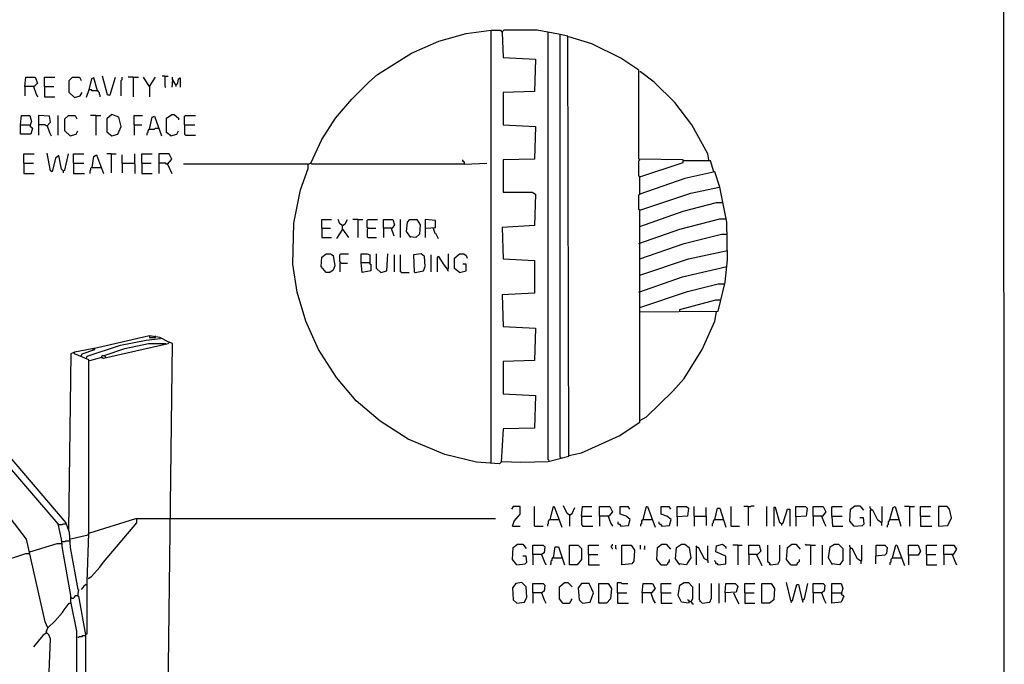
# Model space of a CAD drawing. Extents: x 0.16 to 7.56, y 0.46 to 9.88.
# Drawn here: x 4.07 to 7.56, y 6.21 to 8.49 of the extents above; entities that cross this region are included whole.
import ezdxf

# ---------------------------------------------------------------- set-up
doc = ezdxf.new("R2010")
doc.units = 0
doc.header["$MEASUREMENT"] = 0
doc.layers.add('PFV', color=7, linetype='Continuous')

msp = doc.modelspace()

# ---------------------------------------------------------------- linework, layer by layer
at = {"layer": 'PFV', "color": 0}
for points in [[(0.160606, 0.457576, 0), (0.160606, 9.884848, 0), (7.560606, 9.884848, 0), (7.563636, 0.457576, 0), (0.160606, 0.457576, 0)], [(5.742424, 6.921212, 0), (5.742424, 8.457576, 0), (5.775758, 8.457576, 0), (5.781818, 8.448485, 0), (5.784848, 8.360606, 0), (5.9, 8.354545, 0), (5.89697, 8.239394, 0), (5.784848, 8.236364, 0), (5.784848, 8.121212, 0), (5.9, 8.115152, 0), (5.89697, 8, 0), (5.784848, 7.99697, 0), (5.784848, 7.881818, 0), (5.887879, 7.881818, 0), (5.9, 7.875758, 0), (5.89697, 7.763636, 0), (5.781818, 7.757576, 0), (5.784848, 7.645455, 0), (5.89697, 7.639394, 0), (5.89697, 7.524242, 0), (5.781818, 7.518182, 0), (5.784848, 7.406061, 0), (5.9, 7.4, 0), (5.89697, 7.284848, 0), (5.784848, 7.281818, 0), (5.784848, 7.166667, 0), (5.9, 7.160606, 0), (5.89697, 7.045455, 0), (5.784848, 7.042424, 0), (5.778788, 6.924242, 0), (5.772727, 6.918182, 0), (5.690909, 6.924242, 0), (5.578788, 6.951515, 0), (5.448485, 7.006061, 0), (5.348485, 7.069697, 0), (5.263636, 7.142424, 0), (5.193939, 7.224242, 0), (5.130303, 7.324242, 0), (5.084848, 7.424242, 0), (5.054545, 7.527273, 0), (5.039394, 7.627273, 0), (5.042424, 7.772727, 0), (5.066667, 7.890909, 0), (5.093939, 7.966667, 0), (5.093939, 7.981818, 0), (5.10303, 7.984848, 0), (5.142424, 8.069697, 0), (5.190909, 8.145455, 0), (5.248485, 8.212121, 0), (5.309091, 8.272727, 0), (5.339394, 8.3, 0), (5.460606, 8.375758, 0), (5.557576, 8.418182, 0), (5.654545, 8.445455, 0), (5.742424, 8.457576, 0)], [(5.781818, 6.927273, 0), (5.848485, 6.924242, 0), (5.945455, 6.927273, 0), (6.018182, 6.945455, 0), (6.015152, 8.436364, 0), (5.981818, 8.442424, 0), (5.906061, 8.457576, 0), (5.787879, 8.457576, 0), (5.781818, 8.451515, 0)], [(5.945455, 8.448485, 0), (5.945455, 8.451515, 0)], [(5.948485, 6.930303, 0), (5.945455, 6.933333, 0), (5.945455, 8.448485, 0)], [(5.987879, 8.439394, 0), (5.987879, 8.442424, 0)], [(5.990909, 6.939394, 0), (5.987879, 6.942424, 0), (5.987879, 8.439394, 0)], [(6.018182, 6.948485, 0), (6.063636, 6.957576, 0), (6.19697, 7.018182, 0), (6.269697, 7.066667, 0), (6.269697, 7.457576, 0), (6.548485, 7.460606, 0), (6.572727, 7.563636, 0), (6.581818, 7.642424, 0), (6.578788, 7.775758, 0), (6.554545, 7.9, 0), (6.536364, 7.954545, 0), (6.430303, 7.930303, 0), (6.269697, 7.875758, 0), (6.269697, 7.936364, 0), (6.424242, 7.987879, 0), (6.424242, 7.99697, 0), (6.266667, 8, 0), (6.266667, 8.315152, 0), (6.20303, 8.357576, 0), (6.1, 8.409091, 0), (6.018182, 8.433333, 0)], [(4.087879, 8.257576, 0), (4.090909, 8.290909, 0), (4.124242, 8.290909, 0), (4.133333, 8.269697, 0), (4.121212, 8.257576, 0), (4.087879, 8.257576, 0), (4.087879, 8.224242, 0)], [(4.157576, 8.257576, 0), (4.157576, 8.290909, 0), (4.193939, 8.290909, 0)], [(4.263636, 8.218182, 0), (4.245455, 8.236364, 0), (4.245455, 8.278788, 0), (4.257576, 8.290909, 0), (4.281818, 8.290909, 0), (4.287879, 8.278788, 0)], [(4.345455, 8.242424, 0), (4.333333, 8.287879, 0), (4.324242, 8.284848, 0), (4.315152, 8.245455, 0), (4.306061, 8.218182, 0)], [(4.381818, 8.227273, 0), (4.363636, 8.293939, 0)], [(4.381818, 8.227273, 0), (4.390909, 8.227273, 0), (4.409091, 8.290909, 0)], [(4.430303, 8.224242, 0), (4.430303, 8.278788, 0), (4.433333, 8.281818, 0), (4.433333, 8.290909, 0)], [(4.472727, 8.290909, 0), (4.454545, 8.290909, 0)], [(4.472727, 8.290909, 0), (4.490909, 8.290909, 0)], [(4.472727, 8.290909, 0), (4.472727, 8.221212, 0)], [(4.530303, 8.257576, 0), (4.512121, 8.284848, 0), (4.509091, 8.290909, 0)], [(4.530303, 8.257576, 0), (4.551515, 8.290909, 0)], [(4.584848, 8.293939, 0), (4.575758, 8.293939, 0)], [(4.584848, 8.293939, 0), (4.59697, 8.293939, 0)], [(4.584848, 8.293939, 0), (4.584848, 8.257576, 0), (4.587879, 8.254545, 0)], [(4.624242, 8.263636, 0), (4.612121, 8.281818, 0), (4.609091, 8.254545, 0)], [(4.612121, 8.281818, 0), (4.612121, 8.290909, 0)], [(4.612121, 8.281818, 0), (4.615152, 8.278788, 0)], [(4.624242, 8.263636, 0), (4.630303, 8.269697, 0), (4.633333, 8.284848, 0), (4.639394, 8.287879, 0), (4.639394, 8.254545, 0)], [(6.515152, 7.99697, 0), (6.512121, 8.018182, 0), (6.454545, 8.121212, 0), (6.393939, 8.2, 0), (6.321212, 8.272727, 0), (6.272727, 8.309091, 0), (6.269697, 8.309091, 0)], [(4.118182, 8.257576, 0), (4.127273, 8.233333, 0), (4.133333, 8.221212, 0)], [(4.157576, 8.257576, 0), (4.190909, 8.257576, 0)], [(4.157576, 8.257576, 0), (4.157576, 8.221212, 0), (4.193939, 8.221212, 0)], [(4.530303, 8.257576, 0), (4.530303, 8.221212, 0)], [(4.624242, 8.263636, 0), (4.624242, 8.257576, 0)], [(4.263636, 8.218182, 0), (4.284848, 8.224242, 0), (4.290909, 8.236364, 0)], [(4.345455, 8.242424, 0), (4.327273, 8.242424, 0), (4.324242, 8.245455, 0), (4.318182, 8.245455, 0)], [(4.345455, 8.242424, 0), (4.348485, 8.242424, 0), (4.348485, 8.239394, 0), (4.351515, 8.236364, 0), (4.351515, 8.230303, 0), (4.354545, 8.227273, 0), (4.354545, 8.221212, 0)], [(4.072727, 8.121212, 0), (4.075758, 8.154545, 0), (4.106061, 8.154545, 0), (4.112121, 8.133333, 0), (4.106061, 8.118182, 0), (4.115152, 8.109091, 0), (4.109091, 8.087879, 0), (4.072727, 8.087879, 0), (4.072727, 8.121212, 0), (4.106061, 8.121212, 0)], [(4.166667, 8.118182, 0), (4.178788, 8.130303, 0), (4.175758, 8.151515, 0), (4.136364, 8.154545, 0), (4.136364, 8.084848, 0)], [(4.206061, 8.084848, 0), (4.206061, 8.154545, 0)], [(4.248485, 8.081818, 0), (4.230303, 8.1, 0), (4.230303, 8.142424, 0), (4.242424, 8.154545, 0), (4.266667, 8.154545, 0), (4.272727, 8.142424, 0)], [(4.339394, 8.154545, 0), (4.321212, 8.154545, 0)], [(4.339394, 8.154545, 0), (4.357576, 8.154545, 0)], [(4.339394, 8.154545, 0), (4.339394, 8.084848, 0)], [(4.39697, 8.081818, 0), (4.418182, 8.087879, 0), (4.430303, 8.115152, 0), (4.421212, 8.148485, 0), (4.39697, 8.157576, 0), (4.378788, 8.142424, 0), (4.378788, 8.09697, 0), (4.39697, 8.081818, 0)], [(4.475758, 8.121212, 0), (4.475758, 8.154545, 0), (4.506061, 8.154545, 0)], [(4.530303, 8.106061, 0), (4.539394, 8.148485, 0), (4.548485, 8.151515, 0), (4.572727, 8.081818, 0)], [(4.606061, 8.081818, 0), (4.590909, 8.093939, 0), (4.590909, 8.145455, 0), (4.609091, 8.157576, 0), (4.618182, 8.157576, 0), (4.633333, 8.145455, 0), (4.633333, 8.139394, 0)], [(4.654545, 8.121212, 0), (4.654545, 8.151515, 0), (4.657576, 8.154545, 0), (4.693939, 8.154545, 0)], [(4.106061, 8.121212, 0), (4.109091, 8.118182, 0)], [(4.166667, 8.118182, 0), (4.163636, 8.118182, 0), (4.160606, 8.121212, 0), (4.136364, 8.121212, 0)], [(4.166667, 8.118182, 0), (4.175758, 8.093939, 0), (4.181818, 8.081818, 0)], [(4.475758, 8.121212, 0), (4.50303, 8.121212, 0)], [(4.475758, 8.121212, 0), (4.475758, 8.084848, 0)], [(4.530303, 8.106061, 0), (4.527273, 8.10303, 0), (4.524242, 8.1, 0), (4.524242, 8.093939, 0), (4.521212, 8.090909, 0), (4.521212, 8.084848, 0)], [(4.530303, 8.106061, 0), (4.548485, 8.106061, 0), (4.551515, 8.109091, 0), (4.560606, 8.109091, 0)], [(4.654545, 8.121212, 0), (4.690909, 8.121212, 0)], [(4.654545, 8.121212, 0), (4.654545, 8.087879, 0), (4.657576, 8.084848, 0), (4.693939, 8.084848, 0)], [(4.248485, 8.081818, 0), (4.269697, 8.087879, 0), (4.275758, 8.1, 0)], [(4.606061, 8.081818, 0), (4.627273, 8.087879, 0), (4.633333, 8.1, 0)], [(4.084848, 7.984848, 0), (4.084848, 8.018182, 0), (4.121212, 8.018182, 0)], [(4.224242, 7.957576, 0), (4.218182, 7.963636, 0), (4.209091, 8.012121, 0), (4.19697, 8.00303, 0), (4.184848, 7.954545, 0), (4.178788, 7.957576, 0), (4.166667, 8.021212, 0)], [(4.224242, 7.957576, 0), (4.230303, 7.960606, 0), (4.242424, 8.018182, 0)], [(4.260606, 7.984848, 0), (4.260606, 8.018182, 0), (4.29697, 8.018182, 0)], [(4.327273, 7.969697, 0), (4.333333, 8.009091, 0), (4.342424, 8.015152, 0), (4.366667, 7.948485, 0)], [(4.393939, 8.018182, 0), (4.378788, 8.018182, 0)], [(4.393939, 8.018182, 0), (4.412121, 8.018182, 0)], [(4.393939, 8.018182, 0), (4.393939, 7.951515, 0)], [(4.433333, 7.984848, 0), (4.433333, 8.015152, 0)], [(4.475758, 7.984848, 0), (4.478788, 7.987879, 0), (4.478788, 8.018182, 0)], [(4.50303, 7.984848, 0), (4.50303, 8.018182, 0), (4.539394, 8.018182, 0)], [(4.593939, 7.981818, 0), (4.609091, 8, 0), (4.6, 8.018182, 0), (4.563636, 8.018182, 0), (4.563636, 7.948485, 0)], [(4.084848, 7.984848, 0), (4.118182, 7.984848, 0)], [(4.084848, 7.984848, 0), (4.084848, 7.948485, 0), (4.121212, 7.948485, 0)], [(4.260606, 7.984848, 0), (4.29697, 7.984848, 0)], [(4.260606, 7.984848, 0), (4.260606, 7.948485, 0), (4.3, 7.948485, 0)], [(4.327273, 7.969697, 0), (4.324242, 7.969697, 0), (4.321212, 7.966667, 0), (4.321212, 7.960606, 0), (4.318182, 7.957576, 0), (4.318182, 7.948485, 0)], [(4.327273, 7.969697, 0), (4.357576, 7.969697, 0)], [(4.433333, 7.984848, 0), (4.475758, 7.984848, 0), (4.478788, 7.981818, 0), (4.478788, 7.948485, 0)], [(4.433333, 7.984848, 0), (4.433333, 7.951515, 0)], [(4.50303, 7.984848, 0), (4.536364, 7.984848, 0)], [(4.50303, 7.984848, 0), (4.50303, 7.948485, 0), (4.539394, 7.948485, 0)], [(4.593939, 7.981818, 0), (4.590909, 7.981818, 0), (4.587879, 7.984848, 0), (4.563636, 7.984848, 0)], [(4.593939, 7.981818, 0), (4.609091, 7.948485, 0)], [(5.093939, 7.981818, 0), (4.651515, 7.981818, 0)], [(5.648485, 7.981818, 0), (5.106061, 7.981818, 0), (5.10303, 7.984848, 0)], [(5.648485, 7.981818, 0), (5.648485, 7.987879, 0), (5.645455, 7.990909, 0), (5.642424, 7.990909, 0), (5.642424, 7.99697, 0)], [(5.648485, 7.981818, 0), (5.727273, 7.984848, 0)], [(6.269697, 7.936364, 0), (6.266667, 7.939394, 0), (6.266667, 7.993939, 0), (6.269697, 7.99697, 0)], [(6.533333, 7.954545, 0), (6.521212, 7.993939, 0), (6.424242, 7.993939, 0)], [(4.224242, 7.957576, 0), (4.224242, 7.951515, 0)], [(6.269697, 7.760606, 0), (6.269697, 7.818182, 0), (6.451515, 7.878788, 0), (6.551515, 7.9, 0)], [(6.269697, 7.818182, 0), (6.266667, 7.821212, 0), (6.266667, 7.872727, 0), (6.269697, 7.875758, 0)], [(6.269697, 7.645455, 0), (6.269697, 7.760606, 0), (6.424242, 7.815152, 0), (6.542424, 7.845455, 0), (6.563636, 7.845455, 0)], [(5.142424, 7.754545, 0), (5.142424, 7.784848, 0), (5.175758, 7.784848, 0)], [(5.215152, 7.763636, 0), (5.206061, 7.769697, 0), (5.2, 7.784848, 0)], [(5.215152, 7.751515, 0), (5.215152, 7.763636, 0), (5.224242, 7.769697, 0), (5.233333, 7.784848, 0)], [(5.269697, 7.784848, 0), (5.251515, 7.784848, 0)], [(5.269697, 7.784848, 0), (5.287879, 7.784848, 0)], [(5.269697, 7.784848, 0), (5.269697, 7.721212, 0)], [(5.306061, 7.754545, 0), (5.30303, 7.757576, 0), (5.30303, 7.781818, 0), (5.306061, 7.784848, 0), (5.339394, 7.784848, 0)], [(5.360606, 7.754545, 0), (5.360606, 7.784848, 0), (5.393939, 7.784848, 0), (5.4, 7.766667, 0), (5.390909, 7.754545, 0), (5.360606, 7.754545, 0), (5.360606, 7.721212, 0)], [(5.421212, 7.721212, 0), (5.421212, 7.784848, 0)], [(5.457576, 7.721212, 0), (5.442424, 7.742424, 0), (5.445455, 7.775758, 0), (5.454545, 7.784848, 0), (5.478788, 7.784848, 0), (5.490909, 7.766667, 0), (5.487879, 7.733333, 0), (5.475758, 7.721212, 0), (5.454545, 7.724242, 0)], [(5.512121, 7.754545, 0), (5.545455, 7.757576, 0), (5.545455, 7.781818, 0), (5.509091, 7.784848, 0), (5.509091, 7.721212, 0)], [(6.266667, 7.7, 0), (6.412121, 7.751515, 0), (6.554545, 7.787879, 0), (6.575758, 7.787879, 0)], [(5.142424, 7.754545, 0), (5.172727, 7.754545, 0)], [(5.142424, 7.754545, 0), (5.142424, 7.721212, 0), (5.175758, 7.721212, 0)], [(5.215152, 7.751515, 0), (5.193939, 7.718182, 0)], [(5.215152, 7.751515, 0), (5.236364, 7.721212, 0)], [(5.306061, 7.754545, 0), (5.30303, 7.751515, 0), (5.30303, 7.724242, 0), (5.306061, 7.721212, 0), (5.336364, 7.721212, 0)], [(5.306061, 7.754545, 0), (5.333333, 7.754545, 0)], [(5.387879, 7.754545, 0), (5.39697, 7.727273, 0)], [(5.536364, 7.754545, 0), (5.542424, 7.736364, 0), (5.545455, 7.736364, 0), (5.554545, 7.718182, 0)], [(6.269697, 7.587879, 0), (6.269697, 7.645455, 0), (6.427273, 7.7, 0), (6.560606, 7.733333, 0), (6.581818, 7.733333, 0)], [(5.157576, 7.59697, 0), (5.139394, 7.618182, 0), (5.142424, 7.651515, 0), (5.157576, 7.663636, 0), (5.172727, 7.663636, 0), (5.181818, 7.657576, 0), (5.187879, 7.621212, 0), (5.181818, 7.606061, 0), (5.169697, 7.59697, 0), (5.157576, 7.59697, 0)], [(5.209091, 7.633333, 0), (5.206061, 7.636364, 0), (5.206061, 7.660606, 0), (5.209091, 7.663636, 0), (5.236364, 7.663636, 0)], [(5.281818, 7.633333, 0), (5.281818, 7.663636, 0), (5.30303, 7.663636, 0), (5.312121, 7.660606, 0), (5.312121, 7.639394, 0), (5.312121, 7.627273, 0), (5.315152, 7.627273, 0), (5.315152, 7.60303, 0), (5.284848, 7.59697, 0), (5.281818, 7.633333, 0), (5.309091, 7.633333, 0)], [(5.351515, 7.59697, 0), (5.336364, 7.612121, 0), (5.336364, 7.663636, 0)], [(5.351515, 7.59697, 0), (5.372727, 7.60303, 0), (5.375758, 7.663636, 0)], [(5.4, 7.6, 0), (5.4, 7.660606, 0)], [(5.424242, 7.59697, 0), (5.421212, 7.6, 0), (5.421212, 7.660606, 0)], [(5.472727, 7.59697, 0), (5.50303, 7.60303, 0), (5.509091, 7.618182, 0), (5.506061, 7.654545, 0), (5.493939, 7.663636, 0), (5.466667, 7.660606, 0), (5.469697, 7.6, 0), (5.472727, 7.59697, 0)], [(5.530303, 7.6, 0), (5.530303, 7.660606, 0)], [(5.587879, 7.609091, 0), (5.575758, 7.624242, 0), (5.557576, 7.654545, 0), (5.551515, 7.651515, 0), (5.551515, 7.6, 0)], [(5.587879, 7.609091, 0), (5.590909, 7.612121, 0), (5.590909, 7.663636, 0)], [(5.630303, 7.59697, 0), (5.612121, 7.612121, 0), (5.612121, 7.648485, 0), (5.630303, 7.663636, 0), (5.645455, 7.663636, 0), (5.654545, 7.657576, 0), (5.657576, 7.648485, 0)], [(6.269697, 7.457576, 0), (6.269697, 7.587879, 0), (6.442424, 7.645455, 0), (6.581818, 7.675758, 0)], [(5.209091, 7.633333, 0), (5.206061, 7.630303, 0), (5.206061, 7.6, 0)], [(5.209091, 7.633333, 0), (5.212121, 7.630303, 0), (5.233333, 7.630303, 0)], [(5.309091, 7.633333, 0), (5.312121, 7.630303, 0)], [(5.630303, 7.59697, 0), (5.654545, 7.60303, 0), (5.654545, 7.627273, 0), (5.642424, 7.627273, 0)], [(6.266667, 7.527273, 0), (6.421212, 7.581818, 0), (6.578788, 7.618182, 0)], [(5.424242, 7.59697, 0), (5.451515, 7.59697, 0)], [(5.587879, 7.609091, 0), (5.587879, 7.606061, 0), (5.590909, 7.60303, 0)], [(6.269697, 7.472727, 0), (6.439394, 7.530303, 0), (6.548485, 7.557576, 0), (6.569697, 7.557576, 0)], [(6.412121, 7.460606, 0), (6.412121, 7.466667, 0), (6.539394, 7.5, 0), (6.557576, 7.5, 0)], [(6.269697, 7.072727, 0), (6.293939, 7.084848, 0), (6.387879, 7.175758, 0), (6.427273, 7.221212, 0), (6.490909, 7.324242, 0), (6.536364, 7.424242, 0), (6.542424, 7.457576, 0)], [(6.412121, 7.460606, 0), (6.412121, 7.457576, 0)], [(4.578788, 4.675758, 0), (4.612121, 7.345455, 0), (4.59697, 7.351515, 0), (4.566667, 7.366667, 0), (4.530303, 7.372727, 0), (4.345455, 7.330303, 0), (4.263636, 7.315152, 0), (4.251515, 7.309091, 0), (4.242424, 6.684848, 0)], [(4.551515, 7.369697, 0), (4.551515, 7.372727, 0)], [(4.306061, 7.290909, 0), (4.309091, 7.3, 0), (4.427273, 7.339394, 0), (4.518182, 7.357576, 0), (4.569697, 7.363636, 0)], [(4.318182, 7.284848, 0), (4.360606, 7.29697, 0), (4.366667, 7.293939, 0), (4.59697, 7.345455, 0), (4.6, 7.348485, 0)], [(4.369697, 7.30303, 0), (4.442424, 7.327273, 0), (4.527273, 7.345455, 0), (4.587879, 7.345455, 0)], [(4.530303, 7.369697, 0), (4.530303, 7.366667, 0), (4.551515, 7.366667, 0), (4.551515, 7.369697, 0)], [(4.569697, 7.363636, 0), (4.569697, 7.366667, 0)], [(4.6, 7.348485, 0), (4.6, 7.351515, 0)], [(4.315152, 6.672727, 0), (4.315152, 7.148485, 0), (4.315152, 7.287879, 0), (4.263636, 7.309091, 0), (4.263636, 7.312121, 0)], [(4.287879, 7.3, 0), (4.290909, 7.309091, 0), (4.336364, 7.324242, 0), (4.336364, 7.330303, 0)], [(4.330303, 7.324242, 0), (4.327273, 7.327273, 0)], [(4.360606, 7.29697, 0), (4.360606, 7.3, 0), (4.363636, 7.30303, 0), (4.369697, 7.30303, 0), (4.372727, 7.3, 0), (4.372727, 7.29697, 0)], [(4.360606, 7.29697, 0), (4.360606, 7.293939, 0)], [(4.021212, 6.957576, 0), (4.233333, 6.709091, 0), (4.245455, 6.675758, 0), (4.248485, 6.621212, 0), (4.275758, 6.472727, 0), (4.278788, 6.472727, 0), (4.275758, 6.457576, 0), (4.275758, 6.448485, 0), (4.278788, 6.448485, 0), (4.30303, 6.312121, 0), (4.30303, 5.754545, 0), (4.29697, 5.084848, 0), (4.3, 4.521212, 0), (4.724242, 4.648485, 0), (4.745455, 4.654545, 0), (4.748485, 4.660606, 0), (4.778788, 4.663636, 0), (5.424242, 4.857576, 0)], [(4.19697, 3.784848, 0), (4.20303, 5.481818, 0), (4.154545, 5.675758, 0), (4.178788, 6.29697, 0), (4.172727, 6.312121, 0), (4.163636, 6.321212, 0), (4.169697, 6.336364, 0), (4.160606, 6.357576, 0), (4.093939, 6.651515, 0), (3.887879, 6.918182, 0)], [(4.284848, 3.975758, 0), (4.269697, 4.006061, 0), (4.272727, 6.324242, 0), (4.251515, 6.430303, 0), (4.251515, 6.451515, 0), (4.221212, 6.618182, 0), (4.218182, 6.651515, 0), (4.206061, 6.706061, 0), (3.99697, 6.948485, 0)], [(5.818182, 6.69697, 0), (5.824242, 6.715152, 0), (5.845455, 6.739394, 0), (5.845455, 6.766667, 0), (5.821212, 6.766667, 0), (5.815152, 6.757576, 0)], [(5.89697, 6.69697, 0), (5.89697, 6.766667, 0)], [(5.951515, 6.721212, 0), (5.963636, 6.766667, 0), (5.966667, 6.766667, 0), (5.993939, 6.693939, 0)], [(6.021212, 6.736364, 0), (6.012121, 6.742424, 0), (6, 6.769697, 0)], [(6.021212, 6.736364, 0), (6.030303, 6.742424, 0), (6.039394, 6.763636, 0)], [(6.063636, 6.733333, 0), (6.066667, 6.766667, 0), (6.1, 6.766667, 0)], [(6.127273, 6.733333, 0), (6.127273, 6.766667, 0), (6.163636, 6.766667, 0), (6.172727, 6.748485, 0), (6.160606, 6.733333, 0), (6.127273, 6.733333, 0), (6.127273, 6.69697, 0)], [(6.20303, 6.69697, 0), (6.230303, 6.7, 0), (6.236364, 6.721212, 0), (6.221212, 6.733333, 0), (6.2, 6.739394, 0), (6.2, 6.766667, 0), (6.227273, 6.766667, 0), (6.233333, 6.757576, 0)], [(6.281818, 6.721212, 0), (6.293939, 6.766667, 0), (6.29697, 6.766667, 0), (6.324242, 6.693939, 0)], [(6.348485, 6.69697, 0), (6.375758, 6.7, 0), (6.381818, 6.721212, 0), (6.366667, 6.733333, 0), (6.345455, 6.739394, 0), (6.345455, 6.766667, 0), (6.372727, 6.766667, 0), (6.378788, 6.757576, 0)], [(6.40303, 6.730303, 0), (6.40303, 6.766667, 0), (6.436364, 6.766667, 0), (6.442424, 6.760606, 0), (6.439394, 6.733333, 0), (6.40303, 6.730303, 0), (6.40303, 6.69697, 0)], [(6.463636, 6.733333, 0), (6.463636, 6.766667, 0)], [(6.506061, 6.733333, 0), (6.506061, 6.763636, 0)], [(6.536364, 6.721212, 0), (6.545455, 6.760606, 0), (6.554545, 6.760606, 0), (6.575758, 6.693939, 0)], [(6.593939, 6.69697, 0), (6.593939, 6.766667, 0)], [(6.654545, 6.766667, 0), (6.639394, 6.766667, 0)], [(6.654545, 6.766667, 0), (6.663636, 6.766667, 0), (6.666667, 6.769697, 0), (6.675758, 6.769697, 0)], [(6.654545, 6.766667, 0), (6.654545, 6.7, 0)], [(6.721212, 6.69697, 0), (6.721212, 6.766667, 0)], [(6.772727, 6.706061, 0), (6.766667, 6.709091, 0), (6.751515, 6.763636, 0), (6.745455, 6.763636, 0), (6.745455, 6.69697, 0)], [(6.772727, 6.706061, 0), (6.778788, 6.709091, 0), (6.793939, 6.757576, 0), (6.80303, 6.757576, 0), (6.80303, 6.69697, 0)], [(6.824242, 6.730303, 0), (6.824242, 6.766667, 0), (6.857576, 6.766667, 0), (6.863636, 6.760606, 0), (6.860606, 6.733333, 0), (6.824242, 6.730303, 0), (6.824242, 6.69697, 0)], [(6.884848, 6.733333, 0), (6.884848, 6.766667, 0), (6.921212, 6.766667, 0), (6.930303, 6.748485, 0), (6.918182, 6.733333, 0), (6.884848, 6.733333, 0), (6.884848, 6.69697, 0)], [(6.951515, 6.733333, 0), (6.951515, 6.763636, 0), (6.954545, 6.766667, 0), (6.987879, 6.766667, 0)], [(7.030303, 6.69697, 0), (7.015152, 6.715152, 0), (7.018182, 6.757576, 0), (7.033333, 6.769697, 0), (7.051515, 6.769697, 0), (7.063636, 6.754545, 0)], [(7.090909, 6.754545, 0), (7.090909, 6.757576, 0), (7.087879, 6.760606, 0), (7.087879, 6.766667, 0)], [(7.127273, 6.709091, 0), (7.115152, 6.718182, 0), (7.09697, 6.754545, 0), (7.087879, 6.754545, 0), (7.087879, 6.69697, 0)], [(7.127273, 6.709091, 0), (7.130303, 6.712121, 0), (7.130303, 6.766667, 0)], [(7.157576, 6.721212, 0), (7.169697, 6.763636, 0), (7.175758, 6.766667, 0), (7.19697, 6.69697, 0)], [(7.227273, 6.766667, 0), (7.209091, 6.766667, 0)], [(7.227273, 6.766667, 0), (7.245455, 6.766667, 0)], [(7.227273, 6.766667, 0), (7.227273, 6.69697, 0)], [(7.266667, 6.733333, 0), (7.266667, 6.766667, 0), (7.30303, 6.766667, 0)], [(7.330303, 6.69697, 0), (7.363636, 6.7, 0), (7.375758, 6.727273, 0), (7.369697, 6.757576, 0), (7.360606, 6.766667, 0), (7.330303, 6.766667, 0), (7.330303, 6.69697, 0)], [(4.30303, 6.315152, 0), (4.309091, 6.315152, 0), (4.309091, 6.5, 0), (4.315152, 6.672727, 0), (4.481818, 6.724242, 0), (4.60303, 6.724242, 0)], [(4.312121, 6.512121, 0), (4.324242, 6.518182, 0), (4.354545, 6.551515, 0), (4.366667, 6.569697, 0), (4.484848, 6.709091, 0), (4.484848, 6.724242, 0)], [(4.60303, 6.724242, 0), (5.757576, 6.724242, 0)], [(5.951515, 6.721212, 0), (5.948485, 6.718182, 0), (5.945455, 6.715152, 0), (5.945455, 6.706061, 0), (5.942424, 6.70303, 0), (5.942424, 6.69697, 0)], [(5.951515, 6.721212, 0), (5.981818, 6.721212, 0)], [(6.021212, 6.736364, 0), (6.021212, 6.69697, 0)], [(6.063636, 6.733333, 0), (6.1, 6.733333, 0)], [(6.063636, 6.733333, 0), (6.063636, 6.70303, 0), (6.066667, 6.7, 0), (6.066667, 6.69697, 0), (6.10303, 6.69697, 0)], [(6.157576, 6.733333, 0), (6.166667, 6.709091, 0), (6.172727, 6.69697, 0)], [(6.20303, 6.69697, 0), (6.20303, 6.7, 0), (6.2, 6.70303, 0), (6.19697, 6.70303, 0), (6.193939, 6.706061, 0), (6.193939, 6.712121, 0)], [(6.281818, 6.721212, 0), (6.278788, 6.718182, 0), (6.275758, 6.715152, 0), (6.275758, 6.706061, 0), (6.272727, 6.70303, 0), (6.272727, 6.69697, 0)], [(6.281818, 6.721212, 0), (6.312121, 6.721212, 0)], [(6.348485, 6.69697, 0), (6.348485, 6.7, 0), (6.345455, 6.70303, 0), (6.342424, 6.70303, 0), (6.339394, 6.706061, 0), (6.339394, 6.712121, 0)], [(6.463636, 6.733333, 0), (6.506061, 6.733333, 0), (6.506061, 6.7, 0)], [(6.463636, 6.733333, 0), (6.463636, 6.69697, 0)], [(6.536364, 6.721212, 0), (6.533333, 6.718182, 0), (6.530303, 6.715152, 0), (6.530303, 6.709091, 0), (6.527273, 6.706061, 0), (6.527273, 6.69697, 0)], [(6.536364, 6.721212, 0), (6.566667, 6.721212, 0)], [(6.915152, 6.733333, 0), (6.924242, 6.709091, 0), (6.930303, 6.69697, 0)], [(6.951515, 6.733333, 0), (6.987879, 6.733333, 0)], [(6.951515, 6.733333, 0), (6.954545, 6.69697, 0), (6.990909, 6.69697, 0)], [(7.030303, 6.69697, 0), (7.060606, 6.7, 0), (7.066667, 6.706061, 0), (7.063636, 6.727273, 0), (7.051515, 6.727273, 0)], [(7.127273, 6.709091, 0), (7.127273, 6.7, 0)], [(7.157576, 6.721212, 0), (7.154545, 6.718182, 0), (7.154545, 6.715152, 0), (7.151515, 6.712121, 0), (7.151515, 6.70303, 0), (7.148485, 6.7, 0), (7.148485, 6.693939, 0)], [(7.157576, 6.721212, 0), (7.187879, 6.721212, 0)], [(7.187879, 6.721212, 0), (7.190909, 6.721212, 0)], [(7.266667, 6.733333, 0), (7.3, 6.733333, 0)], [(7.266667, 6.733333, 0), (7.266667, 6.69697, 0), (7.306061, 6.69697, 0)], [(4.209091, 6.70303, 0), (4.206061, 6.70303, 0)], [(4.209091, 6.70303, 0), (4.221212, 6.70303, 0), (4.224242, 6.706061, 0), (4.233333, 6.706061, 0)], [(4.233333, 6.706061, 0), (4.236364, 6.706061, 0)], [(5.818182, 6.69697, 0), (5.845455, 6.69697, 0)], [(5.89697, 6.69697, 0), (5.927273, 6.69697, 0)], [(6.20303, 6.69697, 0), (6.2, 6.7, 0)], [(6.348485, 6.69697, 0), (6.345455, 6.7, 0)], [(6.593939, 6.69697, 0), (6.624242, 6.69697, 0)], [(6.772727, 6.706061, 0), (6.772727, 6.7, 0)], [(4.221212, 6.642424, 0), (4.218182, 6.642424, 0)], [(4.221212, 6.642424, 0), (4.230303, 6.642424, 0), (4.233333, 6.645455, 0), (4.245455, 6.645455, 0)], [(4.245455, 6.651515, 0), (4.312121, 6.666667, 0)], [(4.312121, 6.666667, 0), (4.315152, 6.669697, 0), (4.315152, 6.672727, 0)], [(4.106061, 6.606061, 0), (4.10303, 6.606061, 0)], [(4.106061, 6.606061, 0), (4.20303, 6.636364, 0), (4.221212, 6.636364, 0)], [(5.833333, 6.560606, 0), (5.818182, 6.578788, 0), (5.821212, 6.621212, 0), (5.836364, 6.633333, 0), (5.854545, 6.633333, 0), (5.866667, 6.618182, 0)], [(5.890909, 6.59697, 0), (5.890909, 6.630303, 0), (5.927273, 6.630303, 0), (5.933333, 6.624242, 0), (5.930303, 6.60303, 0), (5.921212, 6.59697, 0), (5.890909, 6.59697, 0), (5.890909, 6.560606, 0)], [(5.963636, 6.584848, 0), (5.969697, 6.624242, 0), (5.981818, 6.624242, 0), (6.00303, 6.560606, 0)], [(6.021212, 6.560606, 0), (6.021212, 6.630303, 0), (6.051515, 6.630303, 0), (6.063636, 6.618182, 0), (6.063636, 6.578788, 0), (6.048485, 6.560606, 0), (6.021212, 6.560606, 0)], [(6.087879, 6.59697, 0), (6.087879, 6.630303, 0), (6.124242, 6.630303, 0)], [(6.172727, 6.615152, 0), (6.172727, 6.618182, 0), (6.169697, 6.621212, 0), (6.169697, 6.627273, 0), (6.172727, 6.630303, 0), (6.172727, 6.633333, 0)], [(6.187879, 6.615152, 0), (6.184848, 6.618182, 0), (6.184848, 6.630303, 0)], [(6.206061, 6.560606, 0), (6.206061, 6.630303, 0), (6.239394, 6.630303, 0), (6.251515, 6.612121, 0), (6.248485, 6.572727, 0), (6.242424, 6.563636, 0), (6.206061, 6.560606, 0)], [(6.272727, 6.615152, 0), (6.272727, 6.630303, 0)], [(6.284848, 6.615152, 0), (6.287879, 6.618182, 0), (6.287879, 6.627273, 0)], [(6.345455, 6.560606, 0), (6.330303, 6.578788, 0), (6.333333, 6.621212, 0), (6.348485, 6.633333, 0), (6.363636, 6.633333, 0), (6.378788, 6.615152, 0)], [(6.412121, 6.560606, 0), (6.39697, 6.581818, 0), (6.4, 6.621212, 0), (6.418182, 6.633333, 0), (6.430303, 6.633333, 0), (6.445455, 6.621212, 0), (6.451515, 6.584848, 0), (6.439394, 6.566667, 0), (6.436364, 6.560606, 0), (6.409091, 6.563636, 0)], [(6.472727, 6.621212, 0), (6.472727, 6.624242, 0), (6.469697, 6.627273, 0)], [(6.512121, 6.575758, 0), (6.5, 6.581818, 0), (6.478788, 6.621212, 0), (6.469697, 6.621212, 0), (6.469697, 6.560606, 0)], [(6.512121, 6.575758, 0), (6.512121, 6.627273, 0)], [(6.548485, 6.560606, 0), (6.575758, 6.563636, 0), (6.575758, 6.590909, 0), (6.539394, 6.606061, 0), (6.542424, 6.627273, 0), (6.563636, 6.633333, 0), (6.575758, 6.624242, 0), (6.575758, 6.618182, 0)], [(6.618182, 6.630303, 0), (6.6, 6.630303, 0)], [(6.618182, 6.630303, 0), (6.633333, 6.630303, 0)], [(6.618182, 6.630303, 0), (6.618182, 6.560606, 0)], [(6.657576, 6.59697, 0), (6.657576, 6.630303, 0), (6.693939, 6.630303, 0), (6.7, 6.609091, 0), (6.687879, 6.59697, 0), (6.657576, 6.59697, 0), (6.657576, 6.560606, 0)], [(6.733333, 6.560606, 0), (6.733333, 6.563636, 0), (6.730303, 6.566667, 0), (6.727273, 6.566667, 0), (6.727273, 6.569697, 0), (6.724242, 6.572727, 0), (6.724242, 6.630303, 0)], [(6.733333, 6.560606, 0), (6.760606, 6.563636, 0), (6.766667, 6.575758, 0), (6.766667, 6.630303, 0)], [(6.806061, 6.560606, 0), (6.790909, 6.578788, 0), (6.793939, 6.621212, 0), (6.809091, 6.633333, 0), (6.824242, 6.633333, 0), (6.839394, 6.615152, 0)], [(6.875758, 6.630303, 0), (6.860606, 6.630303, 0), (6.857576, 6.633333, 0)], [(6.875758, 6.630303, 0), (6.893939, 6.630303, 0)], [(6.875758, 6.630303, 0), (6.875758, 6.560606, 0)], [(6.918182, 6.560606, 0), (6.918182, 6.630303, 0)], [(6.954545, 6.560606, 0), (6.939394, 6.584848, 0), (6.945455, 6.624242, 0), (6.960606, 6.633333, 0), (6.975758, 6.633333, 0), (6.990909, 6.618182, 0), (6.990909, 6.575758, 0), (6.978788, 6.560606, 0), (6.951515, 6.563636, 0)], [(7.018182, 6.618182, 0), (7.018182, 6.621212, 0), (7.015152, 6.624242, 0), (7.015152, 6.630303, 0)], [(7.054545, 6.572727, 0), (7.042424, 6.581818, 0), (7.024242, 6.618182, 0), (7.015152, 6.618182, 0), (7.015152, 6.560606, 0)], [(7.054545, 6.572727, 0), (7.057576, 6.575758, 0), (7.057576, 6.630303, 0)], [(7.109091, 6.593939, 0), (7.109091, 6.630303, 0), (7.139394, 6.630303, 0), (7.148485, 6.621212, 0), (7.145455, 6.6, 0), (7.139394, 6.593939, 0), (7.106061, 6.590909, 0), (7.106061, 6.563636, 0)], [(7.166667, 6.584848, 0), (7.178788, 6.630303, 0), (7.181818, 6.630303, 0), (7.209091, 6.557576, 0)], [(7.224242, 6.593939, 0), (7.224242, 6.630303, 0), (7.257576, 6.630303, 0), (7.266667, 6.609091, 0), (7.257576, 6.593939, 0), (7.224242, 6.593939, 0), (7.224242, 6.560606, 0)], [(7.287879, 6.59697, 0), (7.287879, 6.630303, 0), (7.324242, 6.630303, 0)], [(7.348485, 6.59697, 0), (7.348485, 6.630303, 0), (7.384848, 6.630303, 0), (7.393939, 6.615152, 0), (7.381818, 6.59697, 0), (7.348485, 6.59697, 0), (7.348485, 6.560606, 0)], [(3.99697, 6.569697, 0), (4.090909, 6.6, 0), (4.106061, 6.6, 0)], [(5.833333, 6.560606, 0), (5.863636, 6.563636, 0), (5.869697, 6.569697, 0), (5.866667, 6.590909, 0), (5.854545, 6.590909, 0)], [(5.921212, 6.59697, 0), (5.930303, 6.572727, 0), (5.936364, 6.560606, 0)], [(5.963636, 6.584848, 0), (5.960606, 6.584848, 0), (5.957576, 6.581818, 0), (5.957576, 6.575758, 0), (5.954545, 6.572727, 0), (5.954545, 6.563636, 0), (5.951515, 6.560606, 0)], [(5.963636, 6.584848, 0), (5.993939, 6.584848, 0)], [(6.087879, 6.59697, 0), (6.121212, 6.59697, 0)], [(6.087879, 6.59697, 0), (6.087879, 6.560606, 0), (6.127273, 6.560606, 0)], [(6.345455, 6.560606, 0), (6.366667, 6.560606, 0), (6.369697, 6.563636, 0), (6.369697, 6.566667, 0), (6.372727, 6.569697, 0), (6.375758, 6.572727, 0), (6.375758, 6.578788, 0)], [(6.512121, 6.575758, 0), (6.512121, 6.566667, 0)], [(6.548485, 6.560606, 0), (6.545455, 6.563636, 0), (6.542424, 6.563636, 0), (6.539394, 6.566667, 0), (6.539394, 6.569697, 0), (6.536364, 6.572727, 0), (6.536364, 6.575758, 0)], [(6.684848, 6.59697, 0), (6.70303, 6.557576, 0)], [(6.806061, 6.560606, 0), (6.827273, 6.560606, 0), (6.830303, 6.563636, 0), (6.830303, 6.566667, 0), (6.833333, 6.569697, 0), (6.836364, 6.572727, 0), (6.836364, 6.578788, 0)], [(7.054545, 6.572727, 0), (7.054545, 6.563636, 0)], [(7.166667, 6.584848, 0), (7.163636, 6.581818, 0), (7.160606, 6.578788, 0), (7.160606, 6.569697, 0), (7.157576, 6.566667, 0), (7.157576, 6.560606, 0)], [(7.166667, 6.584848, 0), (7.19697, 6.584848, 0)], [(7.287879, 6.59697, 0), (7.321212, 6.59697, 0)], [(7.287879, 6.59697, 0), (7.287879, 6.560606, 0), (7.324242, 6.560606, 0)], [(7.378788, 6.59697, 0), (7.387879, 6.572727, 0), (7.393939, 6.560606, 0)], [(6.733333, 6.560606, 0), (6.730303, 6.563636, 0)], [(4.306061, 6.490909, 0), (4.29697, 6.484848, 0), (4.287879, 6.472727, 0)], [(5.833333, 6.424242, 0), (5.860606, 6.427273, 0), (5.869697, 6.445455, 0), (5.866667, 6.481818, 0), (5.851515, 6.49697, 0), (5.830303, 6.493939, 0), (5.818182, 6.478788, 0), (5.821212, 6.436364, 0), (5.833333, 6.424242, 0)], [(5.890909, 6.460606, 0), (5.890909, 6.493939, 0), (5.927273, 6.493939, 0), (5.933333, 6.487879, 0), (5.930303, 6.466667, 0), (5.921212, 6.460606, 0), (5.890909, 6.460606, 0), (5.890909, 6.424242, 0)], [(5.99697, 6.424242, 0), (5.984848, 6.439394, 0), (5.984848, 6.481818, 0), (6.00303, 6.49697, 0), (6.015152, 6.49697, 0), (6.030303, 6.481818, 0)], [(6.066667, 6.424242, 0), (6.093939, 6.427273, 0), (6.106061, 6.460606, 0), (6.090909, 6.493939, 0), (6.063636, 6.493939, 0), (6.051515, 6.478788, 0), (6.054545, 6.436364, 0), (6.066667, 6.424242, 0)], [(6.124242, 6.424242, 0), (6.124242, 6.493939, 0), (6.157576, 6.493939, 0), (6.169697, 6.475758, 0), (6.166667, 6.439394, 0), (6.151515, 6.424242, 0), (6.124242, 6.424242, 0)], [(6.190909, 6.460606, 0), (6.190909, 6.49697, 0), (6.20303, 6.49697, 0), (6.206061, 6.493939, 0), (6.227273, 6.493939, 0)], [(6.278788, 6.460606, 0), (6.281818, 6.493939, 0), (6.315152, 6.493939, 0), (6.324242, 6.475758, 0), (6.312121, 6.460606, 0), (6.278788, 6.460606, 0), (6.278788, 6.424242, 0)], [(6.345455, 6.460606, 0), (6.345455, 6.493939, 0), (6.381818, 6.493939, 0)], [(6.445455, 6.430303, 0), (6.442424, 6.424242, 0), (6.418182, 6.427273, 0), (6.406061, 6.451515, 0), (6.412121, 6.487879, 0), (6.427273, 6.49697, 0), (6.442424, 6.49697, 0), (6.457576, 6.481818, 0), (6.457576, 6.439394, 0), (6.451515, 6.430303, 0)], [(6.490909, 6.424242, 0), (6.487879, 6.427273, 0), (6.484848, 6.430303, 0), (6.484848, 6.433333, 0), (6.481818, 6.436364, 0), (6.481818, 6.493939, 0)], [(6.490909, 6.424242, 0), (6.518182, 6.427273, 0), (6.524242, 6.442424, 0), (6.524242, 6.493939, 0)], [(6.551515, 6.424242, 0), (6.551515, 6.493939, 0)], [(6.572727, 6.460606, 0), (6.575758, 6.493939, 0), (6.609091, 6.493939, 0), (6.618182, 6.484848, 0), (6.612121, 6.463636, 0), (6.572727, 6.460606, 0), (6.572727, 6.427273, 0)], [(6.642424, 6.460606, 0), (6.642424, 6.493939, 0), (6.678788, 6.493939, 0)], [(6.70303, 6.424242, 0), (6.70303, 6.493939, 0), (6.736364, 6.493939, 0), (6.748485, 6.475758, 0), (6.745455, 6.436364, 0), (6.730303, 6.424242, 0), (6.70303, 6.424242, 0)], [(6.806061, 6.433333, 0), (6.790909, 6.49697, 0)], [(6.806061, 6.433333, 0), (6.812121, 6.433333, 0), (6.827273, 6.490909, 0), (6.833333, 6.490909, 0), (6.845455, 6.439394, 0), (6.848485, 6.427273, 0)], [(6.848485, 6.436364, 0), (6.854545, 6.439394, 0), (6.866667, 6.493939, 0)], [(6.884848, 6.460606, 0), (6.884848, 6.493939, 0), (6.921212, 6.493939, 0), (6.927273, 6.487879, 0), (6.924242, 6.466667, 0), (6.915152, 6.460606, 0), (6.884848, 6.460606, 0), (6.884848, 6.424242, 0)], [(6.951515, 6.460606, 0), (6.951515, 6.493939, 0), (6.984848, 6.493939, 0), (6.990909, 6.475758, 0), (6.984848, 6.457576, 0), (6.993939, 6.448485, 0), (6.984848, 6.427273, 0), (6.951515, 6.424242, 0), (6.951515, 6.460606, 0), (6.984848, 6.460606, 0)], [(4.254545, 6.442424, 0), (4.251515, 6.445455, 0)], [(4.254545, 6.442424, 0), (4.260606, 6.442424, 0), (4.263636, 6.445455, 0), (4.266667, 6.448485, 0), (4.266667, 6.451515, 0), (4.272727, 6.451515, 0)], [(4.272727, 6.451515, 0), (4.275758, 6.451515, 0)], [(5.921212, 6.460606, 0), (5.930303, 6.436364, 0), (5.936364, 6.424242, 0)], [(5.99697, 6.424242, 0), (6.021212, 6.424242, 0), (6.024242, 6.427273, 0), (6.024242, 6.430303, 0), (6.027273, 6.433333, 0), (6.027273, 6.436364, 0), (6.030303, 6.439394, 0)], [(6.190909, 6.460606, 0), (6.224242, 6.460606, 0)], [(6.190909, 6.460606, 0), (6.190909, 6.424242, 0), (6.230303, 6.424242, 0)], [(6.309091, 6.460606, 0), (6.318182, 6.436364, 0), (6.324242, 6.424242, 0)], [(6.345455, 6.460606, 0), (6.381818, 6.460606, 0)], [(6.345455, 6.460606, 0), (6.345455, 6.424242, 0), (6.384848, 6.424242, 0)], [(6.445455, 6.430303, 0), (6.445455, 6.433333, 0), (6.442424, 6.433333, 0), (6.439394, 6.436364, 0)], [(6.445455, 6.430303, 0), (6.451515, 6.430303, 0), (6.454545, 6.427273, 0), (6.454545, 6.424242, 0), (6.457576, 6.421212, 0), (6.460606, 6.421212, 0)], [(6.451515, 6.430303, 0), (6.451515, 6.427273, 0)], [(6.60303, 6.460606, 0), (6.612121, 6.439394, 0), (6.621212, 6.421212, 0)], [(6.642424, 6.460606, 0), (6.675758, 6.460606, 0)], [(6.642424, 6.460606, 0), (6.642424, 6.424242, 0), (6.678788, 6.424242, 0)], [(6.806061, 6.433333, 0), (6.806061, 6.430303, 0), (6.809091, 6.427273, 0)], [(6.915152, 6.460606, 0), (6.924242, 6.436364, 0), (6.930303, 6.424242, 0)], [(6.984848, 6.460606, 0), (6.987879, 6.457576, 0)], [(4.169697, 6.336364, 0), (4.193939, 6.360606, 0), (4.221212, 6.390909, 0), (4.227273, 6.4, 0), (4.245455, 6.424242, 0), (4.251515, 6.424242, 0)], [(4.169697, 6.336364, 0), (4.166667, 6.336364, 0)], [(4.163636, 6.318182, 0), (4.151515, 6.309091, 0), (4.118182, 6.269697, 0)], [(4.275758, 6.30303, 0), (4.278788, 6.30303, 0), (4.281818, 6.306061, 0), (4.290909, 6.306061, 0), (4.293939, 6.309091, 0), (4.30303, 6.309091, 0)]]:
    msp.add_polyline3d(points, dxfattribs=at)

doc.saveas('drawing.dxf')
